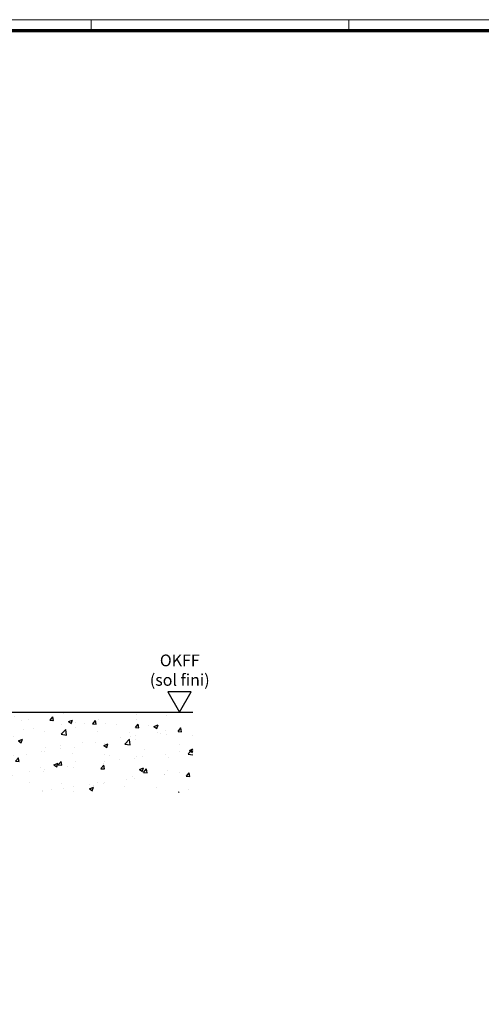
# Model space of a CAD drawing. Units: millimetres. Extents: x 0 to 1189, y -7524 to 0.
# Drawn here: x 288 to 485, y -4183 to -3762 of the extents above; entities that cross this region are included whole.
import ezdxf

# ---------------------------------------------------------------- set-up
doc = ezdxf.new("R2010")
doc.units = ezdxf.units.MM
for name, color, linetype in [('01_ZRahmen', 7, 'Continuous'), ('05_Schraffur', 1, 'Continuous'), ('Konstruktion', 31, 'Continuous'), ('Mass', 7, 'Continuous'), ('Wand', 7, 'Continuous')]:
    doc.layers.add(name, color=color, linetype=linetype)
doc.styles.get("Standard").update_dxf_attribs({"font": 'arial.ttf'})

# ---------------------------------------------------------------- blocks, each defined once
blk = doc.blocks.new('DIN A0_ZRahmen')
at = {"layer": '01_ZRahmen', "color": 1, "lineweight": 20}
for p, q in [((318.8, 840.6), (318.8, 835.8)), ((428.8, 840.6), (428.8, 835.8))]:
    blk.add_line(p, q, dxfattribs=at)
blk.add_lwpolyline([(1188.6, 0), (1188.6, 840.6), (0, 840.6), (0, 0)], close=True, dxfattribs=at)
at = {"layer": '01_ZRahmen', "lineweight": 70}
blk.add_lwpolyline([(1183.8, 4.8), (1183.8, 835.8), (19.8, 835.8), (19.8, 4.8)], close=True, dxfattribs=at)
blk = doc.blocks.new('OKFF')
at = {"layer": 'Mass'}
blk.add_lwpolyline([(0, 0), (5, 8.66), (-5, 8.66), (0, 0)], dxfattribs=at)
at = {"layer": 'Mass', "insert": (0.1, 24.59), "char_height": 5, "width": 45.3661, "attachment_point": 2}
blk.add_mtext('OKFF \\P(sol fini)', dxfattribs=at)
blk = doc.blocks.new('Wand 11')
at = {"layer": '05_Schraffur'}
h = blk.add_hatch(dxfattribs=at)
h.set_pattern_fill('AR-CONC', color=256, scale=0.1)
h.set_pattern_definition([(50, (71.834, 0), (18.2185, -1.5939), [1.905, -20.955]), (355, (71.834, 0), (-3.5243, 19.1057), [1.524, -16.764]), (100.451, (73.353, -0.133), (14.6941, 17.5118), [1.619, -17.809]), (46.184, (71.834, 5.08), (27.108, -4.2042), [2.8575, -31.4325]), (96.636, (74.093, 4.73), (23.7404, 24.7426), [2.4285, -26.7136]), (351.184, (71.834, 5.08), (23.7404, 24.7426), [2.286, -25.146]), (21, (74.374, 3.81), (15.1614, -10.2265), [1.905, -20.955]), (326, (74.374, 3.81), (6.1802, 18.4188), [1.524, -16.764]), (71.451, (75.638, 2.958), (21.3416, 8.1923), [1.619, -17.809]), (37.5, (71.8344, 0), (0.30886, 8.4555), [0, -16.5608, 0, -17.018, 0, -16.8275]), (7.5, (71.834, 0), (6.68197, 10.01806), [0, -9.7028, 0, -16.1798, 0, -6.4135]), (327.5, (66.17, 0), (13.55906, -0.57287), [0, -6.35, 0, -19.812, 0, -26.289]), (317.5, (63.63, 0), (14.8129, 2.54265), [0, -8.255, 0, -13.1572, 0, -18.669])])
h.paths.add_polyline_path([(107.5, 0), (107.5, -30), (89.5, -30), (89.5, 0), (-59.72, 0), (-59.72, -34.17), (214.83, -34.17), (214.83, 0)])
at = {"layer": 'Wand', "color": 7}
for p, q in [((-59.72, 0), (89.5, 0)), ((107.5, 0), (214.83, 0))]:
    blk.add_line(p, q, dxfattribs=at)
at = {"layer": 'Wand'}
blk.add_lwpolyline([(107.5, 0), (107.5, -30), (89.5, -30), (89.5, 0)], dxfattribs=at)
blk = doc.blocks.new('Pro Green ISO 34 mit Bodenschloss OF aufgesetzt SA')
at = {"layer": 'Konstruktion'}
blk.add_blockref('Wand 11', (0, 0), dxfattribs=at)
at = {"layer": 'Mass'}
blk.add_blockref('OKFF', (209.09663066, 0), dxfattribs=at)

msp = doc.modelspace()

# ---------------------------------------------------------------- block references
at = {"layer": '01_ZRahmen'}
msp.add_blockref('DIN A0_ZRahmen', (0, -4602.99995), dxfattribs=at)
at = {"layer": 'Konstruktion'}
msp.add_blockref('Pro Green ISO 34 mit Bodenschloss OF aufgesetzt SA', (147.42326837, -4058.05591905), dxfattribs=at)

doc.saveas('drawing.dxf')
